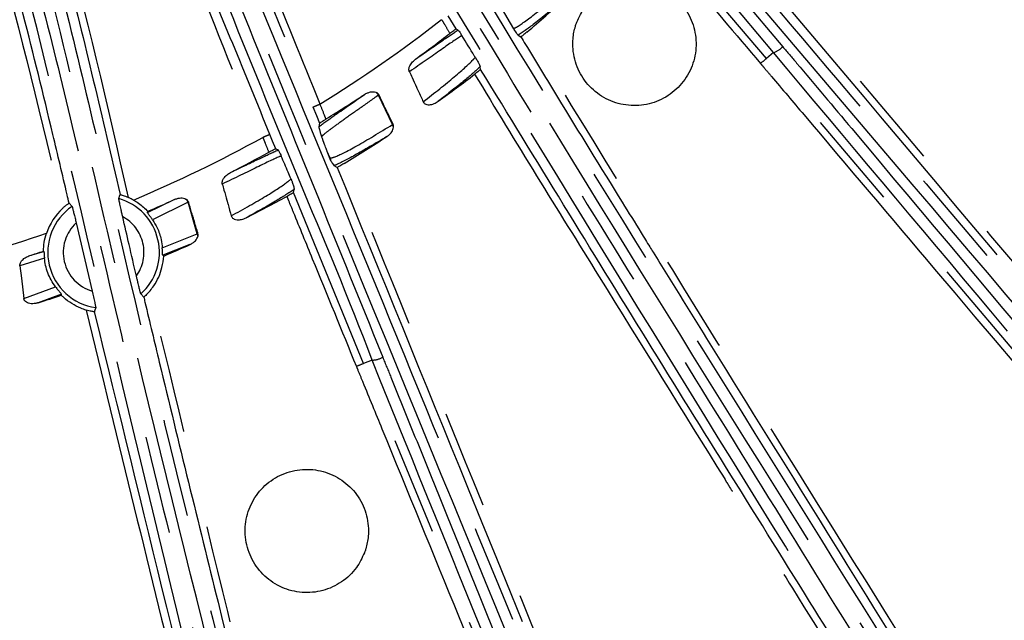
# Model space of a CAD drawing. Extents: x 5 to 415, y 5 to 292.
# Drawn here: x 261 to 273, y 185 to 192 of the extents above; entities that cross this region are included whole.
import ezdxf

# ---------------------------------------------------------------- set-up
doc = ezdxf.new("R2010")
doc.units = 0
doc.header["$PDSIZE"] = -1
doc.linetypes.add('CENTERX2', pattern=[20.32, 12.7, -2.54, 2.54, -2.54])
doc.linetypes.add('PHANTOM', pattern=[12.7, 6.35, -1.27, 1.27, -1.27, 1.27, -1.27])
doc.layers.get('0').update_dxf_attribs({"linetype": 'CONTINUOUS'})
doc.layers.get('DEFPOINTS').update_dxf_attribs({"linetype": 'CONTINUOUS'})
doc.layers.add('中心線', color=11, linetype='CENTERX2')
doc.styles.add('SLDTEXTSTYLE0', font='TXT', dxfattribs={"width": 0.7, "bigfont": 'bigfont'})
doc.styles.get("Standard").update_dxf_attribs({"font": 'msgothic.ttc'})
doc.dimstyles.new('SLDDIMSTYLE3', dxfattribs={"dimtxt": 3.031684, "dimasz": 2, "dimexe": 0, "dimexo": 0.0625, "dimgap": 0.757921, "dimtad": 1, "dimdec": 1, "dimlfac": 5, "dimrnd": 1e-09, "dimzin": 12, "dimtxsty": 'SLDTEXTSTYLE0', "dimblk1": 'OPEN30', "dimblk2": 'OPEN30', "dimsah": 1, "dimcen": 0, "dimazin": 3, "dimtfac": 1, "dimtdec": 1, "dimtmove": 0, "dimatfit": 3, "dimtolj": 1, "dimtzin": 12})

# ---------------------------------------------------------------- blocks, each defined once
blk = doc.blocks.new('_OPEN30')
at = {"color": 0, "linetype": 'BYBLOCK'}
for p, q in [((-1, 0.267949), (0, 0)), ((0, 0), (-1, -0.267949)), ((0, 0), (-1, 0))]:
    blk.add_line(p, q, dxfattribs=at)
blk = doc.blocks.new('_D_11')
at = {"layer": 'DEFPOINTS', "color": 0}
for p in [(263.831, 207.05), (266.608, 205.915)]:
    blk.add_point(p, dxfattribs=at)
at = {"layer": '中心線', "color": 0}
for p, q in [((263.831, 207.05), (309.625, 188.325)), ((266.608, 205.915), (263.831, 207.05))]:
    blk.add_line(p, q, dxfattribs=at)
at = {"layer": '中心線', "color": 0, "xscale": 2, "yscale": 2, "zscale": 2, "rotation": 157.7599294675483}
blk.add_blockref('_OPEN30', (263.831, 207.05), dxfattribs=at)
at = {"layer": '中心線', "color": 0, "insert": (304.862, 192.737), "char_height": 3.03168, "attachment_point": 5, "rotation": 337.7599}
blk.add_mtext('\\A1;4-%%c15', dxfattribs=at)

msp = doc.modelspace()

# ---------------------------------------------------------------- linework, layer by layer
at = {"color": 0, "linetype": 'PHANTOM'}
for p, q in [((267.237, 196.02), (270.511, 192.134)), ((270.3, 191.98), (268.752, 193.807)), ((266.092, 192.483), (266.092, 192.483)), ((270.391, 192.057), (270.3, 191.98)), ((276.746, 184.371), (270.3, 191.98)), ((265.278, 191.511), (265.274, 191.508)), ((265.455, 191.124), (265.274, 191.508)), ((265.455, 191.124), (265.462, 191.129)), ((263.774, 190.959), (263.774, 190.958)), ((265.08, 188.03), (264.173, 190.246)), ((262.279, 189.985), (262.627, 190.154)), ((262.807, 190.119), (262.347, 189.891)), ((262.812, 190.122), (262.807, 190.119)), ((262.926, 189.712), (262.807, 190.119)), ((262.472, 189.53), (262.926, 189.712)), ((262.926, 189.712), (262.934, 189.715)), ((262.831, 189.571), (262.478, 189.432)), ((260.755, 189.428), (260.938, 189.482)), ((260.946, 189.393), (260.628, 189.296)), ((260.678, 188.871), (261.088, 189.025)), ((261.166, 188.927), (260.865, 188.817)), ((265.19, 188.075), (265.08, 188.03)), ((268.859, 178.802), (265.08, 188.03))]:
    msp.add_line(p, q, dxfattribs=at)
at = {"color": 0, "linetype": 'CONTINUOUS'}
for p, q in [((266.863, 192.639), (267.024, 192.367)), ((266.279, 192.365), (266.176, 192.534)), ((266.279, 192.365), (266.304, 192.35)), ((267.084, 192.281), (267.118, 192.261)), ((266.596, 191.84), (266.592, 191.875)), ((264.508, 191.142), (264.499, 191.098)), ((263.942, 190.813), (263.972, 190.796)), ((264.656, 190.655), (264.607, 190.775)), ((264.646, 190.692), (264.607, 190.775)), ((264.739, 190.571), (264.699, 190.592)), ((264.173, 190.246), (264.181, 190.285)), ((261.265, 190.106), (261.303, 190.066)), ((262.279, 189.985), (262.283, 190.002)), ((261.356, 189.853), (261.563, 188.969)), ((260.932, 189.486), (260.938, 189.482)), ((262.478, 189.432), (262.491, 189.422)), ((261.163, 188.915), (261.166, 188.927)), ((262.232, 188.892), (262.195, 188.932))]:
    msp.add_line(p, q, dxfattribs=at)
at = {"color": 0, "linetype": 'PHANTOM', "flags": 128}
for points in [[(264.423, 191.353), (264.468, 191.241), (264.508, 191.142)], [(263.942, 190.813), (263.902, 190.911), (263.867, 190.996)]]:
    msp.add_lwpolyline(points, dxfattribs=at)
at = {"color": 0, "linetype": 'CONTINUOUS', "flags": 128}
for points in [[(261.909, 190.166), (261.923, 190.213), (261.925, 190.218)], [(260.628, 189.296), (260.647, 189.138), (260.678, 188.871)], [(261.61, 188.754), (261.596, 188.707), (261.595, 188.701)]]:
    msp.add_lwpolyline(points, dxfattribs=at)
at = {"color": 0, "linetype": 'CONTINUOUS'}
for radius in [43.015, 43, 42.965]:
    msp.add_circle((255.219, 206.483), radius, dxfattribs=at)
for centre, radius, start, end in [((255.219, 206.483), 18.546, 310.227, 312.2334), ((255.219, 206.483), 17.931, 305.9837, 307.7581), ((255.219, 206.483), 18.546, 305.7248, 307.538), ((255.219, 206.483), 17.931, 301.5214, 303.4033), ((255.219, 206.483), 18.546, 301.2028, 303.2334), ((255.219, 206.483), 17.931, 296.9837, 298.7822), ((261.712, 189.47), 0.78, 60.1861, 65.5862), ((255.219, 206.483), 17.931, 293.2018, 294.4033), ((255.219, 206.483), 18.546, 296.7248, 298.562), ((261.712, 189.47), 0.78, 133.0524, 161.5942), ((255.219, 206.483), 18.546, 293.0869, 294.2334), ((255.219, 206.483), 17.931, 287.9837, 288.5785), ((255.219, 206.483), 18.546, 287.7248, 288.6934)]:
    msp.add_arc(centre, radius, start, end, dxfattribs=at)
at = {"color": 0, "linetype": 'PHANTOM'}
for centre, radius, start, end in [((255.219, 206.483), 17.725, 301.6329, 307.8349), ((270.298, 192.335), 0.293, 288.4234, 316.7581), ((272.976, 188.703), 4.231, 129.2422, 130.5967), ((265.137, 191.424), 0.16, 31.3977, 46.6906), ((265.322, 191.049), 0.152, 16.5719, 29.5443), ((255.219, 206.483), 17.725, 292.8429, 298.8592), ((261.712, 189.47), 0.723, 311.8609, 74.2315), ((262.659, 190.058), 0.16, 22.3992, 37.6894), ((261.712, 189.47), 0.723, 124.4804, 261.8982), ((261.712, 189.47), 0.523, 132.8905, 253.4455), ((261.712, 189.47), 0.523, 324.2357, 61.8091), ((255.219, 206.483), 17.725, 283.6329, 288.9375), ((262.783, 189.658), 0.153, 7.5784, 20.5386), ((265.188, 188.368), 0.293, 270.424, 298.7587), ((266.612, 184.089), 4.228, 111.2423, 112.598)]:
    msp.add_arc(centre, radius, start, end, dxfattribs=at)
for points, knots in [([(285.964, 183.157), (284.641, 184.281), (281.996, 186.529), (277.993, 189.932), (273.958, 193.337), (270.374, 196.398), (267.726, 198.698), (266.343, 199.749), (265.903, 200.083)], [0, 0, 0, 0, 0.200783, 0.401566, 0.60238, 0.803191, 0.937468, 1, 1, 1, 1]), ([(266.134, 200.083), (266.522, 199.787), (267.386, 199.131), (268.678, 198.056), (270.919, 196.12), (274.064, 193.439), (278.096, 190.027), (282.106, 186.622), (284.753, 184.372), (286.078, 183.245)], [0, 0, 0, 0, 0.05557, 0.123574, 0.191621, 0.393576, 0.59581, 0.797768, 1, 1, 1, 1]), ([(286.213, 183.426), (284.902, 184.526), (282.279, 186.724), (278.317, 190.058), (274.325, 193.393), (270.95, 196.251), (268.351, 198.537), (267.003, 199.602), (266.395, 200.083)], [0, 0, 0, 0, 0.200657, 0.401314, 0.601977, 0.802631, 0.910947, 1, 1, 1, 1]), ([(266.622, 200.083), (266.928, 199.845), (268.236, 198.826), (270.78, 196.572), (274.412, 193.52), (278.387, 190.175), (282.349, 186.847), (284.969, 184.65), (286.279, 183.551)], [0, 0, 0, 0, 0.044831, 0.191907, 0.393772, 0.595915, 0.797825, 1, 1, 1, 1]), ([(289.081, 188.559), (288.134, 189.14), (286.241, 190.302), (283.274, 192.124), (280.401, 193.89), (277.624, 195.598), (275.06, 197.176), (272.635, 198.669), (271.064, 199.641), (270.349, 200.083)], [0, 0, 0, 0, 0.152494, 0.305011, 0.476502, 0.612983, 0.749479, 0.886025, 1, 1, 1, 1]), ([(270.61, 200.083), (271.525, 199.518), (273.564, 198.258), (276.723, 196.314), (280.087, 194.245), (283.276, 192.285), (286.291, 190.433), (288.184, 189.271), (289.13, 188.691)], [0, 0, 0, 0, 0.147458, 0.328768, 0.51019, 0.691649, 0.845813, 1, 1, 1, 1]), ([(262.565, 199.021), (262.94, 198.511), (263.689, 197.492), (265.096, 195.382), (266.962, 192.253), (269.465, 188.222), (272.214, 183.814), (274.953, 179.424), (276.766, 176.525), (277.673, 175.075)], [0, 0, 0, 0, 0.06648, 0.132959, 0.266465, 0.449705, 0.633198, 0.816478, 1, 1, 1, 1]), ([(277.571, 174.977), (276.664, 176.428), (274.849, 179.329), (272.112, 183.725), (269.343, 188.129), (267.024, 191.894), (265.158, 195.005), (263.784, 197.134), (262.84, 198.414), (262.456, 198.935)], [0, 0, 0, 0, 0.183484, 0.366968, 0.550456, 0.733938, 0.832983, 0.931993, 1, 1, 1, 1]), ([(277.251, 174.798), (276.34, 176.276), (274.52, 179.231), (271.764, 183.705), (268.978, 188.188), (266.52, 192.212), (264.678, 195.246), (263.342, 197.209), (262.624, 198.158), (262.265, 198.632)], [0, 0, 0, 0, 0.187257, 0.374513, 0.5618, 0.749083, 0.874313, 0.937158, 1, 1, 1, 1]), ([(262.377, 198.716), (262.736, 198.243), (263.455, 197.295), (264.458, 195.817), (265.416, 194.309), (266.491, 192.533), (267.715, 190.51), (269.113, 188.26), (270.502, 186.009), (271.89, 183.764), (273.271, 181.525), (274.648, 179.293), (276.021, 177.065), (276.931, 175.586), (277.387, 174.847)], [0, 0, 0, 0, 0.062633, 0.125489, 0.188352, 0.251367, 0.344864, 0.438397, 0.532024, 0.625684, 0.719184, 0.812715, 0.906342, 1, 1, 1, 1]), ([(261.41, 198.031), (261.442, 197.972), (261.599, 197.678), (262.244, 196.435), (263.24, 194.275), (264.032, 192.319), (264.423, 191.353)], [0, 0, 0, 0, 0.027286, 0.136437, 0.573253, 1, 1, 1, 1]), ([(264.516, 191.391), (264.286, 191.957), (263.828, 193.09), (263.112, 194.778), (262.347, 196.448), (261.781, 197.535), (261.498, 198.078)], [0, 0, 0, 0, 0.249674, 0.499393, 0.749523, 1, 1, 1, 1]), ([(263.867, 190.996), (263.707, 191.389), (263.386, 192.174), (262.84, 193.475), (262.209, 194.888), (261.516, 196.325), (261.022, 197.232), (260.797, 197.646)], [0, 0, 0, 0, 0.173665, 0.347342, 0.57714, 0.807167, 1, 1, 1, 1]), ([(260.71, 197.597), (261.082, 196.895), (261.828, 195.49), (262.855, 193.276), (263.395, 191.717), (263.774, 190.959), (263.774, 190.959)], [0, 0, 0, 0, 0.325693, 0.652357, 0.999999, 1, 1, 1, 1]), ([(259.9, 197.116), (260.1, 196.517), (260.5, 195.316), (261.008, 193.485), (261.466, 191.639), (262.139, 188.706), (263.126, 184.714), (264.377, 179.672), (265.626, 174.65), (266.454, 171.333), (266.868, 169.674)], [0, 0, 0, 0, 0.066429, 0.132961, 0.199701, 0.266472, 0.449711, 0.633201, 0.81648, 1, 1, 1, 1]), ([(262.035, 190.181), (261.763, 191.373), (261.224, 193.737), (260.485, 196.047), (260.119, 197.192)], [0, 0, 0, 0, 0.5040585, 1, 1, 1, 1]), ([(266.742, 169.612), (266.328, 171.271), (265.499, 174.591), (264.249, 179.615), (262.995, 184.665), (261.936, 188.958), (261.126, 192.495), (260.476, 194.944), (259.974, 196.454), (259.769, 197.068)], [0, 0, 0, 0, 0.183363, 0.366968, 0.550331, 0.733937, 0.832912, 0.931993, 1, 1, 1, 1]), ([(266.381, 169.54), (265.973, 171.226), (265.155, 174.6), (263.914, 179.704), (262.658, 184.832), (261.556, 189.417), (260.743, 192.873), (260.079, 195.153), (259.689, 196.277), (259.494, 196.839)], [0, 0, 0, 0, 0.18713, 0.374513, 0.561671, 0.749083, 0.874313, 0.937158, 1, 1, 1, 1]), ([(259.627, 196.884), (259.822, 196.323), (260.213, 195.199), (260.71, 193.485), (261.155, 191.754), (261.629, 189.732), (262.168, 187.431), (262.802, 184.859), (263.428, 182.289), (264.053, 179.725), (264.676, 177.168), (265.295, 174.619), (265.912, 172.077), (266.321, 170.389), (266.526, 169.545)], [0, 0, 0, 0, 0.062633, 0.125489, 0.188352, 0.251367, 0.344864, 0.438396, 0.532024, 0.625684, 0.719183, 0.812715, 0.906342, 1, 1, 1, 1]), ([(259.276, 196.761), (259.467, 196.213), (259.85, 195.115), (260.503, 192.878), (260.909, 191.176), (261.179, 190.04)], [0, 0, 0, 0, 0.249287, 0.498962, 1, 1, 1, 1]), ([(280.438, 188.716), (280.438, 188.716), (280.438, 188.716), (280.438, 188.716), (280.437, 188.717), (280.434, 188.72), (280.42, 188.731), (280.365, 188.777), (280.147, 188.962), (279.272, 189.7), (277.308, 191.362), (274.365, 193.825), (272.112, 195.753), (270.985, 196.717)], [0, 0, 0, 0, 0.000003, 0.000016, 0.000068, 0.000274, 0.001099, 0.0044, 0.017602, 0.070413, 0.281656, 0.640834, 1, 1, 1, 1]), ([(267.401, 196.203), (268.256, 195.195), (269.965, 193.179), (273.383, 189.162), (277.391, 184.454), (280.53, 180.773), (281.973, 179.082)], [0, 0, 0, 0, 0.175346, 0.350728, 0.701736, 1, 1, 1, 1]), ([(281.885, 178.972), (281.164, 179.817), (279.722, 181.508), (277.464, 184.157), (274.629, 187.485), (271.214, 191.497), (268.61, 194.566), (267.308, 196.101)], [0, 0, 0, 0, 0.149127, 0.298277, 0.465981, 0.732927, 1, 1, 1, 1]), ([(270.51, 195.988), (271.923, 194.787), (273.336, 193.586), (274.755, 192.389), (274.761, 192.383), (274.787, 192.361), (274.892, 192.273), (275.309, 191.921), (277.009, 190.486), (278.629, 189.118), (279.932, 188.018)], [0, 0, 0, 0, 0.450782, 0.450881, 0.451276, 0.452857, 0.459179, 0.484466, 0.585617, 1, 1, 1, 1]), ([(270.391, 192.057), (270.391, 192.057), (269.307, 193.357), (268.213, 194.649), (267.119, 195.94)], [0, 0, 0, 0, 0.000002, 1, 1, 1, 1]), ([(269.19, 194.291), (270.455, 192.793), (273.121, 189.634), (275.788, 186.475), (277.191, 184.814)], [0, 0, 0, 0, 0.474181, 1, 1, 1, 1]), ([(277.255, 184.893), (277.255, 184.893), (277.255, 184.893), (277.254, 184.894), (277.254, 184.895), (277.251, 184.898), (277.239, 184.912), (277.193, 184.966), (277.009, 185.185), (276.27, 186.059), (273.651, 189.161), (271.174, 192.096), (269.259, 194.365)], [0, 0, 0, 0, 0.0000032, 0.0000161, 0.0000676, 0.0002737, 0.0010981, 0.0043959, 0.0175869, 0.0703506, 0.2814054, 1, 1, 1, 1]), ([(268.685, 193.731), (268.685, 193.731), (268.685, 193.731), (268.686, 193.731), (268.686, 193.73), (268.689, 193.727), (268.701, 193.713), (268.747, 193.658), (268.932, 193.44), (269.432, 192.848), (269.898, 192.299), (270.223, 191.916)], [0, 0, 0, 0, 0.0000164, 0.000084, 0.000352, 0.0014263, 0.0057216, 0.0229047, 0.0916356, 0.3665595, 1, 1, 1, 1]), ([(263.629, 192.942), (264.133, 191.721), (265.143, 189.278), (267.136, 184.394), (269.073, 179.716), (270.923, 175.235), (271.772, 173.182), (272.196, 172.156)], [0, 0, 0, 0, 0.1753624, 0.3507263, 0.7017319, 0.850855, 1, 1, 1, 1]), ([(267.024, 192.367), (267.036, 192.374), (267.088, 192.401), (267.287, 192.539), (267.583, 192.789), (267.732, 192.914)], [0, 0, 0, 0, 0.127353, 0.563623, 1, 1, 1, 1]), ([(265.19, 188.075), (265.19, 188.075), (264.893, 188.868), (264.23, 190.422), (263.596, 191.993), (263.279, 192.779)], [0, 0, 0, 0, 0.000003, 0.49998, 1, 1, 1, 1]), ([(263.416, 192.819), (263.736, 192.034), (264.377, 190.464), (265.012, 188.895), (265.329, 188.111)], [0, 0, 0, 0, 0.499975, 1, 1, 1, 1]), ([(272.079, 172.078), (271.654, 173.105), (270.805, 175.158), (269.476, 178.376), (267.809, 182.417), (265.8, 187.288), (264.272, 191.012), (263.508, 192.874)], [0, 0, 0, 0, 0.149127, 0.298276, 0.465981, 0.732927, 1, 1, 1, 1]), ([(267.685, 192.751), (267.55, 192.64), (267.293, 192.426), (267.152, 192.328), (267.084, 192.281)], [0, 0, 0, 0, 0.522281, 1, 1, 1, 1]), ([(266.092, 192.483), (266.092, 192.483), (266.094, 192.479), (266.108, 192.457), (266.143, 192.398), (266.176, 192.344), (266.198, 192.307)], [0, 0, 0, 0, 0.000042, 0.074651, 0.373083, 1, 1, 1, 1]), ([(266.354, 192.278), (266.351, 192.276), (266.293, 192.24), (266.118, 192.119), (265.821, 191.911), (265.674, 191.809)], [0, 0, 0, 0, 0.0217229, 0.5164752, 1, 1, 1, 1]), ([(265.754, 191.973), (265.877, 192.058), (266.105, 192.216), (266.241, 192.308), (266.304, 192.35)], [0, 0, 0, 0, 0.539309, 1, 1, 1, 1]), ([(273.714, 181.792), (273.714, 181.792), (273.714, 181.792), (273.713, 181.793), (273.713, 181.793), (273.71, 181.797), (273.701, 181.812), (273.663, 181.873), (273.512, 182.116), (272.909, 183.089), (271.555, 185.276), (269.516, 188.528), (267.969, 191.058), (267.196, 192.323)], [0, 0, 0, 0, 0.0000032, 0.0000161, 0.0000676, 0.000274, 0.0010991, 0.0043998, 0.0176024, 0.0704132, 0.2816559, 0.6408335, 1, 1, 1, 1]), ([(270.511, 192.134), (270.571, 192.064), (270.869, 191.71), (272.118, 190.225), (274.556, 187.324), (277.997, 183.227), (280.476, 180.27), (281.716, 178.792)], [0, 0, 0, 0, 0.015839, 0.079197, 0.332636, 0.666318, 1, 1, 1, 1]), ([(265.853, 191.42), (265.998, 191.534), (266.29, 191.764), (266.47, 191.933), (266.518, 191.985), (266.527, 191.995)], [0, 0, 0, 0, 0.442636, 0.892463, 1, 1, 1, 1]), ([(281.59, 178.722), (280.662, 179.828), (278.807, 182.04), (276.011, 185.37), (273.207, 188.709), (271.329, 190.941), (270.391, 192.057)], [0, 0, 0, 0, 0.249844, 0.499751, 0.749844, 1, 1, 1, 1]), ([(266.592, 191.875), (266.532, 191.82), (266.403, 191.704), (266.171, 191.523), (266.048, 191.427)], [0, 0, 0, 0, 0.467011, 1, 1, 1, 1]), ([(270.223, 191.916), (270.223, 191.916), (270.223, 191.916), (270.223, 191.916), (270.224, 191.915), (270.227, 191.911), (270.238, 191.898), (270.285, 191.843), (270.47, 191.625), (271.209, 190.751), (273.31, 188.271), (275.271, 185.958), (276.667, 184.309)], [0, 0, 0, 0, 0.000004, 0.0000202, 0.0000842, 0.0003404, 0.0013655, 0.0054659, 0.0218677, 0.0874745, 0.3499014, 1, 1, 1, 1]), ([(266.519, 191.777), (266.786, 191.338), (267.32, 190.461), (268.405, 188.717), (269.217, 187.407), (269.76, 186.533), (269.764, 186.525), (269.782, 186.496), (269.854, 186.38), (270.142, 185.916), (271.21, 184.196), (272.223, 182.564), (273.016, 181.285)], [0, 0, 0, 0, 0.1248337, 0.2496724, 0.4993522, 0.4994509, 0.499846, 0.5014265, 0.5077485, 0.5330365, 0.6341883, 1, 1, 1, 1]), ([(264.499, 191.098), (264.559, 191.141), (264.697, 191.24), (264.947, 191.414), (265.09, 191.514)], [0, 0, 0, 0, 0.4284148, 1, 1, 1, 1]), ([(265.274, 191.508), (265.191, 191.449), (265.023, 191.329), (264.821, 191.187), (264.664, 191.074), (264.572, 191.004), (264.546, 190.979), (264.536, 190.97)], [0, 0, 0, 0, 0.213532, 0.43324, 0.646712, 0.866413, 1, 1, 1, 1]), ([(264.423, 191.353), (264.423, 191.353), (264.424, 191.353), (264.427, 191.354), (264.436, 191.358), (264.457, 191.367), (264.484, 191.378), (264.505, 191.386), (264.516, 191.391)], [0, 0, 0, 0, 0.073707, 0.126217, 0.344662, 0.563108, 0.781552, 1, 1, 1, 1]), ([(264.516, 191.391), (264.516, 191.391), (264.516, 191.391), (264.516, 191.391), (264.516, 191.391)], [0, 0, 0, 0, 0.371455, 1, 1, 1, 1]), ([(264.593, 191.198), (264.593, 191.198), (264.593, 191.198), (264.593, 191.198), (264.593, 191.199), (264.591, 191.203), (264.585, 191.22), (264.559, 191.283), (264.535, 191.343), (264.516, 191.391), (264.516, 191.391)], [0, 0, 0, 0, 0.000193, 0.000958, 0.004031, 0.016308, 0.065431, 0.261924, 0.999961, 1, 1, 1, 1]), ([(264.646, 190.692), (264.662, 190.694), (264.702, 190.699), (264.958, 190.823), (265.289, 191.024), (265.455, 191.124)], [0, 0, 0, 0, 0.245533, 0.62272, 1, 1, 1, 1]), ([(259.033, 191.006), (259.135, 189.688), (259.341, 187.054), (259.727, 181.792), (260.123, 176.745), (260.498, 171.911), (260.671, 169.697), (260.758, 168.59)], [0, 0, 0, 0, 0.175362, 0.350726, 0.701732, 0.850855, 1, 1, 1, 1]), ([(263.867, 190.996), (263.867, 190.996), (263.867, 190.996), (263.864, 190.995), (263.855, 190.991), (263.833, 190.982), (263.806, 190.971), (263.785, 190.963), (263.774, 190.959)], [0, 0, 0, 0, 0.073394, 0.126815, 0.345111, 0.563409, 0.781707, 1, 1, 1, 1]), ([(265.383, 190.97), (265.233, 190.881), (264.931, 190.702), (264.777, 190.629), (264.699, 190.592)], [0, 0, 0, 0, 0.498393, 1, 1, 1, 1]), ([(263.774, 190.958), (263.774, 190.958), (263.776, 190.954), (263.786, 190.93), (263.812, 190.866), (263.836, 190.807), (263.852, 190.767)], [0, 0, 0, 0, 0.000047, 0.074656, 0.37308, 1, 1, 1, 1]), ([(264.013, 190.718), (264.004, 190.715), (263.94, 190.689), (263.736, 190.591), (263.411, 190.432), (263.25, 190.354)], [0, 0, 0, 0, 0.072133, 0.541391, 1, 1, 1, 1]), ([(263.355, 190.504), (263.49, 190.569), (263.749, 190.693), (263.9, 190.763), (263.972, 190.796)], [0, 0, 0, 0, 0.519172, 1, 1, 1, 1]), ([(269.505, 179.141), (269.505, 179.141), (269.505, 179.141), (269.505, 179.141), (269.504, 179.142), (269.503, 179.146), (269.496, 179.163), (269.469, 179.229), (269.361, 179.494), (268.929, 180.554), (267.957, 182.938), (266.507, 186.495), (265.387, 189.245), (264.827, 190.62)], [0, 0, 0, 0, 0.000003, 0.000016, 0.000068, 0.000274, 0.001098, 0.004396, 0.017587, 0.07035, 0.281405, 0.640703, 1, 1, 1, 1]), ([(264.739, 190.571), (265.301, 189.19), (266.861, 185.361), (268.422, 181.533), (269.42, 179.085)], [0, 0, 0, 0, 0.360626, 1, 1, 1, 1]), ([(263.366, 189.942), (263.527, 190.032), (263.85, 190.213), (264.074, 190.364), (264.125, 190.408), (264.14, 190.42)], [0, 0, 0, 0, 0.409302, 0.825254, 1, 1, 1, 1]), ([(264.181, 190.285), (264.11, 190.238), (263.963, 190.142), (263.696, 189.994), (263.559, 189.918)], [0, 0, 0, 0, 0.4869632, 1, 1, 1, 1]), ([(264.086, 190.194), (264.086, 190.194), (264.086, 190.194), (264.086, 190.194), (264.086, 190.193), (264.088, 190.188), (264.095, 190.172), (264.122, 190.106), (264.23, 189.841), (264.524, 189.124), (264.797, 188.457), (264.987, 187.992)], [0, 0, 0, 0, 0.000017, 0.000084, 0.0003526, 0.0014262, 0.0057219, 0.0229048, 0.0916359, 0.3665598, 1, 1, 1, 1]), ([(265.179, 177.286), (265.179, 177.286), (265.179, 177.286), (265.179, 177.286), (265.178, 177.287), (265.177, 177.291), (265.173, 177.309), (265.156, 177.378), (265.088, 177.656), (264.814, 178.767), (264.216, 181.21), (263.313, 184.819), (262.647, 187.588), (262.314, 188.973)], [0, 0, 0, 0, 0.0000033, 0.0000166, 0.0000696, 0.0002818, 0.0011311, 0.004528, 0.0181158, 0.072467, 0.2898714, 0.6449394, 1, 1, 1, 1]), ([(261.488, 188.722), (261.694, 187.868), (262.107, 186.16), (262.53, 184.453), (262.74, 183.597), (262.742, 183.587), (262.752, 183.548), (262.791, 183.39), (262.947, 182.758), (263.477, 180.604), (263.977, 178.57), (264.359, 177.019)], [0, 0, 0, 0, 0.218776, 0.437557, 0.437678, 0.43816, 0.44009, 0.44781, 0.478687, 0.602198, 1, 1, 1, 1]), ([(271.72, 171.932), (271.18, 173.27), (270.1, 175.947), (268.47, 179.978), (266.834, 184.02), (265.738, 186.723), (265.19, 188.075)], [0, 0, 0, 0, 0.249844, 0.499751, 0.749844, 1, 1, 1, 1]), ([(265.329, 188.111), (265.364, 188.025), (265.538, 187.597), (266.267, 185.798), (267.689, 182.286), (269.696, 177.326), (271.14, 173.748), (271.862, 171.96)], [0, 0, 0, 0, 0.015839, 0.079197, 0.332636, 0.666318, 1, 1, 1, 1]), ([(264.987, 187.992), (264.987, 187.992), (264.987, 187.992), (264.987, 187.992), (264.988, 187.991), (264.989, 187.987), (264.996, 187.97), (265.023, 187.904), (265.132, 187.639), (265.566, 186.58), (266.797, 183.572), (267.947, 180.766), (268.765, 178.767)], [0, 0, 0, 0, 0.000004, 0.00002, 0.000084, 0.00034, 0.001365, 0.005466, 0.021867, 0.087474, 0.349901, 1, 1, 1, 1])]:
    msp.add_open_spline(points, degree=3, knots=knots, dxfattribs=at)
at = {"color": 0, "linetype": 'CONTINUOUS'}
for points, knots in [([(260.025, 197.16), (260.042, 197.111), (260.145, 196.809), (260.583, 195.494), (261.226, 193.234), (261.696, 191.206), (261.925, 190.218)], [0, 0, 0, 0, 0.021681, 0.132791, 0.577461, 1, 1, 1, 1]), ([(261.265, 190.106), (261.257, 190.143), (261.187, 190.44), (260.871, 191.774), (260.322, 193.989), (259.674, 195.897), (259.37, 196.793)], [0, 0, 0, 0, 0.01631, 0.131352, 0.591612, 1, 1, 1, 1]), ([(270.93, 196.634), (270.959, 196.61), (271.189, 196.41), (271.824, 195.864), (272.552, 195.247), (273.132, 194.756), (273.326, 194.593), (273.485, 194.458), (273.924, 194.088), (275.678, 192.606), (277.916, 190.715), (279.821, 189.107), (280.388, 188.628)], [0, 0, 0, 0, 0.009154, 0.073713, 0.202831, 0.240237, 0.257568, 0.264188, 0.290667, 0.396581, 0.82024, 1, 1, 1, 1]), ([(279.999, 188.092), (279.967, 188.119), (279.731, 188.318), (278.68, 189.205), (276.615, 190.952), (273.694, 193.399), (271.607, 195.182), (270.564, 196.073)], [0, 0, 0, 0, 0.01015, 0.074885, 0.333826, 0.666916, 1, 1, 1, 1]), ([(267.843, 192.452), (267.843, 192.451), (267.842, 192.451), (267.842, 192.451), (267.842, 192.45), (267.84, 192.446), (267.834, 192.429), (267.812, 192.361), (267.782, 192.205), (267.801, 191.967), (267.912, 191.718), (268.1, 191.519), (268.342, 191.394), (268.613, 191.356), (268.881, 191.409), (269.116, 191.549), (269.291, 191.758), (269.388, 192.013), (269.394, 192.287), (269.31, 192.546), (269.145, 192.764), (268.916, 192.914), (268.651, 192.98), (268.379, 192.955), (268.132, 192.841), (267.943, 192.665), (267.874, 192.517), (267.843, 192.452)], [0, 0, 0, 0, 0.000008, 0.00004, 0.0001678, 0.0006796, 0.002726, 0.0109142, 0.0438316, 0.097514, 0.1511968, 0.2048801, 0.2585638, 0.3122473, 0.3659297, 0.4196113, 0.473292, 0.5269726, 0.5806537, 0.634336, 0.6880189, 0.7417028, 0.7953863, 0.8490693, 0.9027511, 0.9564319, 1, 1, 1, 1]), ([(266.198, 192.307), (266.207, 192.314), (266.225, 192.327), (266.25, 192.345), (266.268, 192.359), (266.276, 192.364), (266.278, 192.365), (266.279, 192.365)], [0, 0, 0, 0, 0.238674, 0.477383, 0.715008, 0.950932, 1, 1, 1, 1]), ([(266.304, 192.35), (266.308, 192.345), (266.313, 192.34), (266.334, 192.309), (266.342, 192.296), (266.351, 192.282), (266.354, 192.278)], [0, 0, 0, 0, 0.673619, 0.809781, 0.947015, 1, 1, 1, 1]), ([(266.527, 191.995), (266.523, 192.003), (266.467, 192.093), (266.408, 192.189), (266.354, 192.278)], [0, 0, 0, 0, 0.080597, 1, 1, 1, 1]), ([(267.084, 192.281), (267.08, 192.286), (267.072, 192.296), (267.057, 192.315), (267.036, 192.348), (267.033, 192.353), (267.029, 192.358), (267.027, 192.363), (267.025, 192.366), (267.024, 192.367), (267.024, 192.367)], [0, 0, 0, 0, 0.457152, 0.915508, 0.938546, 0.964468, 0.976015, 0.987678, 0.997803, 1, 1, 1, 1]), ([(267.196, 192.323), (267.187, 192.316), (267.17, 192.301), (267.146, 192.282), (267.128, 192.268), (267.12, 192.263), (267.118, 192.262), (267.118, 192.261)], [0, 0, 0, 0, 0.2403391, 0.4807673, 0.7189377, 0.9541761, 1, 1, 1, 1]), ([(267.118, 192.261), (267.138, 192.229), (267.295, 191.968), (267.73, 191.253), (268.232, 190.44), (268.632, 189.795), (268.765, 189.579), (268.875, 189.402), (269.178, 188.914), (270.389, 186.963), (271.933, 184.473), (273.247, 182.355), (273.639, 181.724)], [0, 0, 0, 0, 0.009154, 0.073713, 0.202831, 0.240237, 0.257568, 0.264188, 0.290667, 0.396582, 0.820242, 1, 1, 1, 1]), ([(266.527, 191.995), (266.529, 191.993), (266.531, 191.99), (266.535, 191.983), (266.539, 191.976), (266.547, 191.962), (266.567, 191.927), (266.585, 191.893), (266.59, 191.881), (266.592, 191.875)], [0, 0, 0, 0, 0.015632, 0.031357, 0.049012, 0.078901, 0.172014, 0.589572, 1, 1, 1, 1]), ([(265.674, 191.809), (265.674, 191.809), (265.674, 191.809), (265.674, 191.809), (265.673, 191.81), (265.672, 191.814), (265.668, 191.827), (265.667, 191.852), (265.681, 191.894), (265.711, 191.938), (265.741, 191.962), (265.754, 191.973)], [0, 0, 0, 0, 0.00021, 0.001024, 0.004295, 0.017368, 0.069841, 0.20252, 0.403031, 0.732238, 1, 1, 1, 1]), ([(265.674, 191.809), (265.685, 191.784), (265.716, 191.718), (265.746, 191.652), (265.765, 191.61), (265.766, 191.61), (265.766, 191.609), (265.768, 191.605), (265.775, 191.589), (265.804, 191.526), (265.832, 191.467), (265.853, 191.42)], [0, 0, 0, 0, 0.18891, 0.509825, 0.509918, 0.510293, 0.511784, 0.517752, 0.541618, 0.637092, 1, 1, 1, 1]), ([(266.596, 191.84), (266.595, 191.839), (266.592, 191.836), (266.58, 191.826), (266.56, 191.809), (266.538, 191.792), (266.524, 191.781), (266.519, 191.777)], [0, 0, 0, 0, 0.153805, 0.388539, 0.624548, 0.862039, 1, 1, 1, 1]), ([(273.103, 181.334), (273.081, 181.37), (272.918, 181.632), (272.193, 182.8), (270.768, 185.1), (268.747, 188.331), (267.313, 190.671), (266.596, 191.84)], [0, 0, 0, 0, 0.01015, 0.074885, 0.333826, 0.666916, 1, 1, 1, 1]), ([(265.09, 191.514), (265.09, 191.514), (265.09, 191.514), (265.091, 191.514), (265.092, 191.515), (265.095, 191.517), (265.111, 191.526), (265.146, 191.543), (265.194, 191.553), (265.231, 191.548), (265.244, 191.542), (265.247, 191.541)], [0, 0, 0, 0, 0.0002411, 0.0012117, 0.0050928, 0.0206147, 0.0827285, 0.3320598, 0.7364522, 0.9463753, 1, 1, 1, 1]), ([(265.247, 191.541), (265.247, 191.541), (265.247, 191.541), (265.247, 191.541), (265.248, 191.54), (265.252, 191.538), (265.262, 191.532), (265.271, 191.523), (265.276, 191.514), (265.278, 191.511)], [0, 0, 0, 0, 0.000899, 0.004555, 0.019161, 0.077558, 0.31167, 0.785052, 1, 1, 1, 1]), ([(265.462, 191.129), (265.462, 191.129), (265.461, 191.132), (265.453, 191.147), (265.42, 191.216), (265.388, 191.283), (265.36, 191.34), (265.352, 191.356), (265.325, 191.414), (265.298, 191.469), (265.278, 191.511)], [0, 0, 0, 0, 0.00065, 0.02473, 0.121055, 0.540682, 0.546702, 0.570784, 0.667107, 1, 1, 1, 1]), ([(265.853, 191.42), (265.853, 191.42), (265.853, 191.42), (265.854, 191.42), (265.854, 191.419), (265.856, 191.415), (265.862, 191.406), (265.876, 191.393), (265.901, 191.383), (265.942, 191.381), (265.995, 191.394), (266.03, 191.416), (266.048, 191.427)], [0, 0, 0, 0, 0.000181, 0.000922, 0.003857, 0.015618, 0.062828, 0.152352, 0.266271, 0.435585, 0.713653, 1, 1, 1, 1]), ([(264.499, 191.098), (264.5, 191.092), (264.501, 191.08), (264.511, 191.047), (264.518, 191.021), (264.524, 191.002), (264.529, 190.989), (264.532, 190.98), (264.535, 190.973), (264.536, 190.97)], [0, 0, 0, 0, 0.350453, 0.627257, 0.796449, 0.893793, 0.948673, 0.979564, 1, 1, 1, 1]), ([(264.508, 191.142), (264.509, 191.143), (264.512, 191.145), (264.527, 191.155), (264.548, 191.17), (264.572, 191.185), (264.588, 191.194), (264.593, 191.198)], [0, 0, 0, 0, 0.215545, 0.431023, 0.648294, 0.868409, 1, 1, 1, 1]), ([(265.468, 191.092), (265.468, 191.092), (265.468, 191.092), (265.468, 191.093), (265.468, 191.094), (265.469, 191.098), (265.468, 191.109), (265.466, 191.121), (265.463, 191.128), (265.462, 191.129)], [0, 0, 0, 0, 0.00108, 0.00536, 0.022431, 0.090853, 0.364973, 0.918298, 1, 1, 1, 1]), ([(264.607, 190.775), (264.607, 190.776), (264.608, 190.777), (264.597, 190.808), (264.573, 190.872), (264.549, 190.934), (264.536, 190.97)], [0, 0, 0, 0, 0.158745, 0.316331, 0.607138, 1, 1, 1, 1]), ([(265.383, 190.97), (265.383, 190.97), (265.383, 190.97), (265.383, 190.97), (265.384, 190.971), (265.388, 190.973), (265.403, 190.984), (265.431, 191.01), (265.46, 191.049), (265.466, 191.081), (265.468, 191.092)], [0, 0, 0, 0, 0.000263, 0.0013095, 0.005474, 0.022149, 0.088858, 0.3566906, 0.7802547, 1, 1, 1, 1]), ([(263.852, 190.767), (263.862, 190.773), (263.882, 190.784), (263.909, 190.798), (263.929, 190.808), (263.94, 190.813), (263.941, 190.813), (263.942, 190.813)], [0, 0, 0, 0, 0.219751, 0.439536, 0.658319, 0.875536, 1, 1, 1, 1]), ([(263.972, 190.796), (263.976, 190.792), (263.981, 190.786), (263.995, 190.757), (264.003, 190.741), (264.01, 190.725), (264.012, 190.719), (264.013, 190.718)], [0, 0, 0, 0, 0.603482, 0.770889, 0.939253, 0.986469, 1, 1, 1, 1]), ([(264.14, 190.42), (264.127, 190.45), (264.088, 190.54), (264.043, 190.646), (264.013, 190.718)], [0, 0, 0, 0, 0.326441, 1, 1, 1, 1]), ([(264.656, 190.655), (264.655, 190.663), (264.653, 190.676), (264.648, 190.688), (264.646, 190.692)], [0, 0, 0, 0, 0.664707, 1, 1, 1, 1]), ([(264.656, 190.655), (264.66, 190.649), (264.673, 190.631), (264.688, 190.608), (264.699, 190.592)], [0, 0, 0, 0, 0.29336, 1, 1, 1, 1]), ([(264.827, 190.62), (264.817, 190.614), (264.798, 190.602), (264.771, 190.587), (264.751, 190.576), (264.741, 190.571), (264.74, 190.571), (264.739, 190.571)], [0, 0, 0, 0, 0.2210939, 0.4422671, 0.661358, 0.8777149, 1, 1, 1, 1]), ([(263.25, 190.354), (263.25, 190.354), (263.25, 190.354), (263.25, 190.354), (263.249, 190.355), (263.248, 190.36), (263.247, 190.373), (263.25, 190.398), (263.27, 190.437), (263.306, 190.476), (263.34, 190.495), (263.355, 190.504)], [0, 0, 0, 0, 0.000206, 0.001022, 0.004295, 0.017366, 0.06984, 0.20252, 0.403026, 0.732239, 1, 1, 1, 1]), ([(263.25, 190.354), (263.257, 190.328), (263.277, 190.258), (263.297, 190.188), (263.309, 190.144), (263.309, 190.143), (263.31, 190.142), (263.311, 190.138), (263.316, 190.121), (263.334, 190.055), (263.352, 189.992), (263.366, 189.942)], [0, 0, 0, 0, 0.187083, 0.509835, 0.509929, 0.510302, 0.511795, 0.517763, 0.541629, 0.637103, 1, 1, 1, 1]), ([(264.14, 190.42), (264.14, 190.419), (264.141, 190.417), (264.143, 190.413), (264.145, 190.408), (264.147, 190.403), (264.152, 190.391), (264.161, 190.363), (264.176, 190.317), (264.179, 190.298), (264.181, 190.285)], [0, 0, 0, 0, 0.00913, 0.018352, 0.026576, 0.036145, 0.053371, 0.126595, 0.415608, 1, 1, 1, 1]), ([(261.925, 190.218), (261.926, 190.218), (261.929, 190.218), (261.943, 190.214), (261.966, 190.208), (261.997, 190.197), (262.021, 190.187), (262.035, 190.181)], [0, 0, 0, 0, 0.118824, 0.3091, 0.505234, 0.722364, 1, 1, 1, 1]), ([(264.173, 190.246), (264.172, 190.244), (264.17, 190.242), (264.154, 190.233), (264.132, 190.219), (264.107, 190.206), (264.092, 190.197), (264.086, 190.194)], [0, 0, 0, 0, 0.217188, 0.434322, 0.652639, 0.872345, 1, 1, 1, 1]), ([(261.179, 190.04), (261.189, 190.05), (261.21, 190.068), (261.238, 190.089), (261.258, 190.103), (261.263, 190.105), (261.265, 190.106)], [0, 0, 0, 0, 0.2704789, 0.5420729, 0.7847604, 1, 1, 1, 1]), ([(261.959, 189.931), (261.956, 189.947), (261.948, 189.979), (261.938, 190.023), (261.93, 190.061), (261.923, 190.093), (261.917, 190.121), (261.913, 190.142), (261.91, 190.157), (261.909, 190.164), (261.909, 190.165), (261.909, 190.166)], [0, 0, 0, 0, 0.1434382, 0.2906662, 0.4015624, 0.5153693, 0.6264091, 0.7416562, 0.8384882, 0.9387589, 1, 1, 1, 1]), ([(262.1, 190.147), (262.1, 190.147), (262.1, 190.147), (262.101, 190.147), (262.101, 190.147), (262.105, 190.144), (262.121, 190.135), (262.182, 190.097), (262.239, 190.049), (262.28, 190.006), (262.283, 190.002)], [0, 0, 0, 0, 0.000168, 0.000849, 0.003581, 0.014492, 0.058138, 0.232787, 0.935043, 1, 1, 1, 1]), ([(262.627, 190.154), (262.627, 190.154), (262.627, 190.154), (262.628, 190.154), (262.629, 190.155), (262.633, 190.156), (262.649, 190.163), (262.687, 190.174), (262.736, 190.177), (262.771, 190.166), (262.783, 190.158), (262.786, 190.156)], [0, 0, 0, 0, 0.000239, 0.001212, 0.005094, 0.020615, 0.082729, 0.332058, 0.736451, 0.946373, 1, 1, 1, 1]), ([(262.786, 190.156), (262.786, 190.156), (262.786, 190.156), (262.786, 190.156), (262.787, 190.155), (262.791, 190.153), (262.799, 190.145), (262.807, 190.134), (262.811, 190.125), (262.812, 190.122)], [0, 0, 0, 0, 0.000907, 0.004553, 0.019156, 0.077559, 0.311668, 0.785058, 1, 1, 1, 1]), ([(262.934, 189.715), (262.934, 189.715), (262.933, 189.719), (262.928, 189.735), (262.906, 189.808), (262.886, 189.878), (262.868, 189.934), (262.868, 189.935), (262.868, 189.936), (262.867, 189.94), (262.861, 189.957), (262.843, 190.019), (262.825, 190.077), (262.812, 190.122)], [0, 0, 0, 0, 0.000649, 0.024731, 0.121056, 0.538707, 0.538799, 0.539177, 0.54068, 0.546701, 0.570783, 0.667108, 1, 1, 1, 1]), ([(261.303, 190.066), (261.303, 190.065), (261.304, 190.064), (261.307, 190.055), (261.31, 190.041), (261.315, 190.023), (261.321, 190.001), (261.327, 189.975), (261.334, 189.946), (261.342, 189.915), (261.349, 189.884), (261.354, 189.864), (261.356, 189.853)], [0, 0, 0, 0, 0.096976, 0.196826, 0.293787, 0.393453, 0.492631, 0.594367, 0.699927, 0.808057, 0.903279, 1, 1, 1, 1]), ([(262.347, 189.891), (262.343, 189.897), (262.335, 189.908), (262.322, 189.925), (262.31, 189.942), (262.297, 189.96), (262.284, 189.977), (262.279, 189.983), (262.279, 189.985), (262.279, 189.985)], [0, 0, 0, 0, 0.102508, 0.205577, 0.301226, 0.42846, 0.620602, 0.943736, 1, 1, 1, 1]), ([(262.137, 189.164), (262.105, 189.3), (262.046, 189.555), (261.987, 189.811), (261.959, 189.931)], [0, 0, 0, 0, 0.529923, 1, 1, 1, 1]), ([(262.347, 189.891), (262.367, 189.858), (262.414, 189.782), (262.459, 189.653), (262.468, 189.565), (262.472, 189.53)], [0, 0, 0, 0, 0.312024, 0.727536, 1, 1, 1, 1]), ([(263.366, 189.942), (263.366, 189.942), (263.366, 189.942), (263.366, 189.942), (263.367, 189.94), (263.368, 189.936), (263.372, 189.926), (263.384, 189.912), (263.408, 189.898), (263.448, 189.889), (263.502, 189.894), (263.54, 189.91), (263.559, 189.918)], [0, 0, 0, 0, 0.000186, 0.000919, 0.003856, 0.015616, 0.062825, 0.152354, 0.266271, 0.435584, 0.713651, 1, 1, 1, 1]), ([(260.932, 189.486), (260.934, 189.524), (260.938, 189.602), (260.96, 189.677), (260.972, 189.717)], [0, 0, 0, 0, 0.480132, 1, 1, 1, 1]), ([(262.935, 189.678), (262.935, 189.678), (262.935, 189.678), (262.935, 189.679), (262.935, 189.68), (262.936, 189.684), (262.937, 189.695), (262.937, 189.707), (262.934, 189.714), (262.934, 189.715)], [0, 0, 0, 0, 0.001065, 0.005323, 0.022417, 0.090829, 0.36499, 0.918298, 1, 1, 1, 1]), ([(262.831, 189.571), (262.831, 189.571), (262.831, 189.571), (262.832, 189.571), (262.833, 189.572), (262.837, 189.574), (262.853, 189.582), (262.885, 189.603), (262.92, 189.637), (262.931, 189.668), (262.935, 189.678)], [0, 0, 0, 0, 0.000261, 0.001301, 0.005471, 0.022149, 0.088854, 0.356687, 0.780244, 1, 1, 1, 1]), ([(260.938, 189.482), (260.938, 189.48), (260.939, 189.478), (260.94, 189.46), (260.942, 189.439), (260.943, 189.416), (260.945, 189.4), (260.946, 189.393)], [0, 0, 0, 0, 0.308601, 0.532491, 0.710432, 0.861269, 1, 1, 1, 1]), ([(262.478, 189.432), (262.477, 189.434), (262.476, 189.437), (262.475, 189.459), (262.475, 189.477), (262.474, 189.498), (262.473, 189.516), (262.472, 189.526), (262.472, 189.53)], [0, 0, 0, 0, 0.412081, 0.561912, 0.713028, 0.821714, 0.930458, 1, 1, 1, 1]), ([(260.628, 189.296), (260.628, 189.296), (260.628, 189.296), (260.628, 189.297), (260.628, 189.298), (260.627, 189.302), (260.628, 189.315), (260.635, 189.34), (260.66, 189.375), (260.703, 189.407), (260.739, 189.422), (260.755, 189.428)], [0, 0, 0, 0, 0.000207, 0.001021, 0.004289, 0.017366, 0.06984, 0.202517, 0.403025, 0.732236, 1, 1, 1, 1]), ([(261.088, 189.025), (261.069, 189.053), (261.015, 189.132), (260.964, 189.263), (260.95, 189.362), (260.946, 189.393)], [0, 0, 0, 0, 0.28412, 0.781319, 1, 1, 1, 1]), ([(262.314, 188.973), (262.33, 188.994), (262.4, 189.084), (262.469, 189.237), (262.485, 189.373), (262.491, 189.422)], [0, 0, 0, 0, 0.160074, 0.695847, 1, 1, 1, 1]), ([(262.195, 188.932), (262.194, 188.932), (262.194, 188.934), (262.191, 188.943), (262.187, 188.956), (262.183, 188.973), (262.178, 188.994), (262.171, 189.02), (262.164, 189.049), (262.156, 189.083), (262.147, 189.122), (262.14, 189.15), (262.137, 189.164)], [0, 0, 0, 0, 0.087845, 0.178351, 0.26617, 0.356373, 0.447616, 0.541018, 0.642573, 0.746317, 0.871818, 1, 1, 1, 1]), ([(261.088, 189.025), (261.093, 189.018), (261.103, 189.005), (261.119, 188.985), (261.134, 188.968), (261.147, 188.952), (261.159, 188.938), (261.165, 188.93), (261.166, 188.928), (261.166, 188.927)], [0, 0, 0, 0, 0.140355, 0.259966, 0.380203, 0.487152, 0.634852, 0.855605, 1, 1, 1, 1]), ([(261.563, 188.969), (261.566, 188.956), (261.572, 188.93), (261.581, 188.892), (261.59, 188.855), (261.597, 188.823), (261.602, 188.796), (261.607, 188.776), (261.609, 188.763), (261.61, 188.756), (261.61, 188.755), (261.61, 188.754)], [0, 0, 0, 0, 0.122131, 0.24744, 0.372843, 0.502793, 0.614726, 0.730594, 0.83236, 0.937393, 1, 1, 1, 1]), ([(262.314, 188.973), (262.303, 188.96), (262.284, 188.938), (262.257, 188.912), (262.239, 188.897), (262.234, 188.893), (262.232, 188.892)], [0, 0, 0, 0, 0.327962, 0.567111, 0.807507, 1, 1, 1, 1]), ([(260.865, 188.817), (260.865, 188.817), (260.865, 188.817), (260.865, 188.817), (260.864, 188.817), (260.86, 188.816), (260.842, 188.811), (260.801, 188.803), (260.752, 188.805), (260.711, 188.822), (260.691, 188.839), (260.681, 188.857), (260.679, 188.867), (260.678, 188.871)], [0, 0, 0, 0, 0.000183, 0.00092, 0.003861, 0.01562, 0.062676, 0.251454, 0.592025, 0.724421, 0.858049, 0.948617, 1, 1, 1, 1]), ([(261.488, 188.722), (261.464, 188.73), (261.358, 188.766), (261.247, 188.835), (261.174, 188.905), (261.163, 188.915)], [0, 0, 0, 0, 0.194974, 0.884093, 1, 1, 1, 1]), ([(262.232, 188.892), (262.237, 188.87), (262.304, 188.588), (262.619, 187.27), (263.572, 183.411), (264.456, 179.809), (265.086, 177.244)], [0, 0, 0, 0, 0.005638, 0.072345, 0.339178, 1, 1, 1, 1]), ([(261.595, 188.701), (261.593, 188.701), (261.59, 188.701), (261.575, 188.703), (261.551, 188.707), (261.521, 188.713), (261.499, 188.719), (261.488, 188.722)], [0, 0, 0, 0, 0.134919, 0.341457, 0.551033, 0.77336, 1, 1, 1, 1]), ([(264.457, 177.039), (264.446, 177.08), (264.373, 177.38), (264.044, 178.716), (263.096, 182.561), (262.219, 186.149), (261.595, 188.701)], [0, 0, 0, 0, 0.010598, 0.077217, 0.34369, 1, 1, 1, 1]), ([(265.091, 185.58), (265.091, 185.58), (265.091, 185.58), (265.091, 185.58), (265.092, 185.581), (265.093, 185.585), (265.1, 185.602), (265.122, 185.67), (265.152, 185.826), (265.133, 186.064), (265.022, 186.313), (264.834, 186.512), (264.592, 186.637), (264.321, 186.675), (264.053, 186.622), (263.818, 186.483), (263.642, 186.273), (263.546, 186.018), (263.539, 185.745), (263.624, 185.485), (263.789, 185.267), (264.017, 185.117), (264.282, 185.051), (264.555, 185.076), (264.802, 185.19), (264.99, 185.366), (265.06, 185.514), (265.091, 185.58)], [0, 0, 0, 0, 0.000008, 0.00004, 0.000168, 0.00068, 0.002726, 0.010914, 0.043832, 0.097515, 0.151198, 0.204882, 0.258565, 0.312248, 0.36593, 0.41961, 0.473291, 0.526972, 0.580654, 0.634337, 0.688021, 0.741705, 0.795387, 0.849069, 0.90275, 0.956431, 1, 1, 1, 1])]:
    msp.add_open_spline(points, degree=3, knots=knots, dxfattribs=at)

# ---------------------------------------------------------------- dimensions: what is measured, and where the dimension line sits
at = {"layer": '中心線', "color": 0}
dim = msp.add_diameter_dim_2p(p1=(266.608, 205.915), p2=(263.831, 207.05), text='4-<>', dimstyle='SLDDIMSTYLE3', override={"dimtxsty": 'STANDARD'}, dxfattribs=at)
dim.commit()
dim.dimension.update_dxf_attribs({"geometry": '_D_11', "text_midpoint": (303.998, 190.625), "dimtype": 163})

doc.saveas('drawing.dxf')
